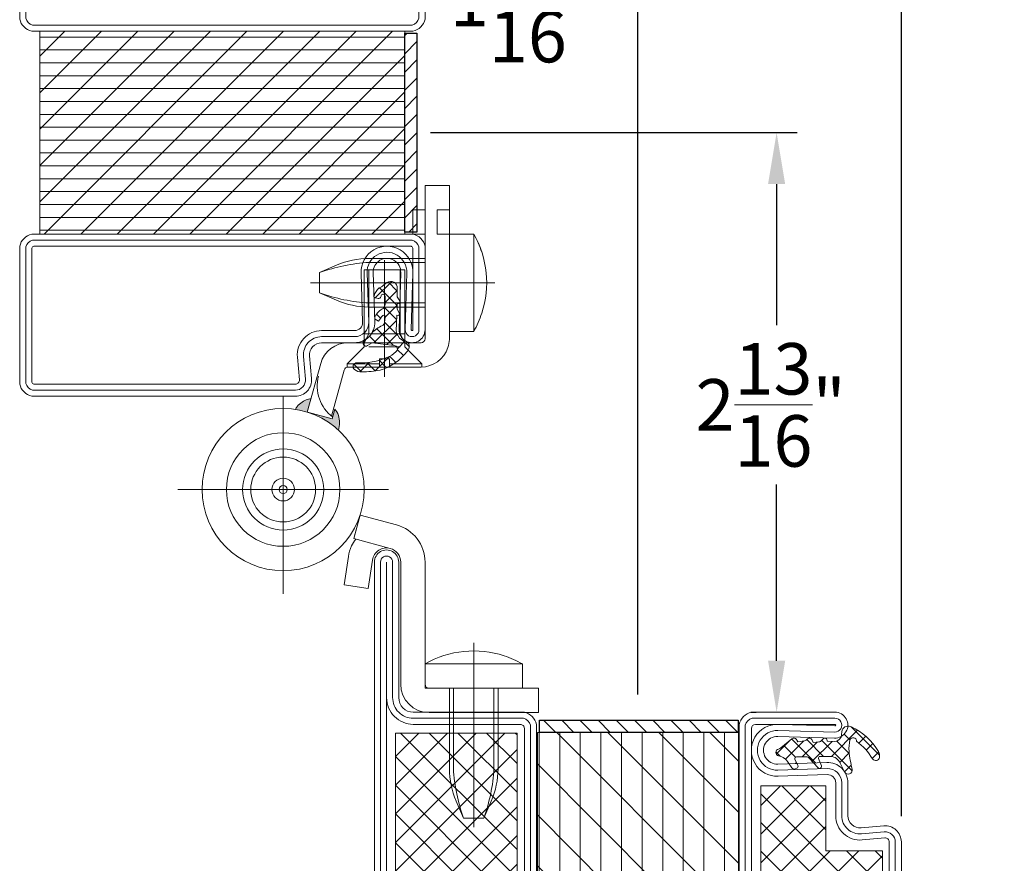
# Model space of a CAD drawing. Units: inches. Extents: x -106 to 12609, y -2000 to 2000.
# Drawn here: x 4371 to 4376, y 659 to 663 of the extents above; entities that cross this region are included whole.
import ezdxf

# ---------------------------------------------------------------- set-up
doc = ezdxf.new("R2010")
doc.units = ezdxf.units.IN
doc.header["$MEASUREMENT"] = 0
doc.header["$PDMODE"] = 35
doc.layers.get('0').update_dxf_attribs({"lineweight": 9})
doc.layers.get('Defpoints').update_dxf_attribs({"lineweight": 0})
doc.layers.add('XREF', color=7, linetype='Continuous')
doc.styles.get("Standard").update_dxf_attribs({"font": 'arial.ttf'})
doc.dimstyles.new('Cross Sections', dxfattribs={"dimtxt": 0.25, "dimasz": 0.25, "dimexe": 0.25, "dimexo": 0.125, "dimgap": 0.09, "dimtad": 0, "dimtih": 1, "dimtoh": 1, "dimdec": 4, "dimdsep": 46, "dimlunit": 5, "dimtxsty": 'Standard', "dimcen": 0.09, "dimazin": 2, "dimtfac": 1, "dimtdec": 4, "dimtofl": 0, "dimtmove": 0, "dimatfit": 3, "dimfxl": 0.25, "dimfrac": 1, "dimtolj": 1, "dimtzin": 0, "dimarcsym": 0})
doc.dimstyles.new('Cross Sections - 2', dxfattribs={"dimtxt": 0.25, "dimasz": 0.25, "dimexe": 0.1, "dimexo": 0.125, "dimgap": 0.09, "dimtad": 0, "dimtih": 1, "dimtoh": 1, "dimdec": 4, "dimdsep": 46, "dimlunit": 5, "dimtxsty": 'Standard', "dimcen": 0.09, "dimazin": 2, "dimtfac": 1, "dimtdec": 4, "dimtofl": 0, "dimtmove": 0, "dimatfit": 3, "dimfxl": 0.25, "dimtolj": 1, "dimtzin": 0, "dimarcsym": 0})

# ---------------------------------------------------------------- blocks, each defined once
blk = doc.blocks.new('VD_ANONYM_2C')
for p, q in [((38.61382071525157, 44.89999999999998), (22.5, 28.78617928474841)), ((32.32764143050317, 44.89999999999998), (22.5, 35.07235856949681)), ((26.04146214575476, 44.89999999999998), (22.5, 41.35853785424521)), ((44.89999999999998, 44.89999999999998), (42.49999999999999, 42.5)), ((51.18617928474839, 44.89999999999998), (44.78617928474871, 38.5000000000003)), ((57.47235856949679, 44.89999999999998), (51.07235856949793, 38.50000000000112)), ((63.7585378542452, 44.89999999999999), (55.90976908418401, 37.05123122993881)), ((42.49999999999999, 42.5), (22.5, 22.5)), ((67.5, 42.35528286100637), (57.9900536471816, 32.84533650818798)), ((42.50000000000001, 36.2138207152516), (26.38617928474842, 20.10000000000002)), ((67.49999999999999, 36.06910357625796), (51.53089642374204, 20.10000000000002)), ((42.5, 29.92764143050319), (32.67235856949682, 20.10000000000002)), ((67.5, 29.78292429150956), (57.81707570849046, 20.10000000000002)), ((45.35853785424554, 26.50000000000034), (42.5, 23.64146214575479)), ((51.64471713899482, 26.5000000000012), (45.24471713899364, 20.10000000000002)), ((42.5, 23.64146214575479), (38.95853785424523, 20.10000000000002)), ((67.5, 23.49674500676115), (64.10325499323886, 20.10000000000002))]:
    blk.add_line(p, q)
blk = doc.blocks.new('VD_ANONYM_41')
for p, q in [((42.50000000000001, 43.17999999999999), (22.5, 43.17999999999999)), ((67.5, 43.17999999999999), (42.50000000000001, 43.17999999999999)), ((42.50000000000001, 40.63999999999999), (22.5, 40.63999999999999)), ((67.5, 40.63999999999999), (42.50000000000001, 40.63999999999999)), ((42.50000000000001, 38.09999999999999), (22.5, 38.09999999999999)), ((67.5, 38.09999999999999), (54.15406592285686, 38.09999999999999)), ((42.50000000000001, 35.56), (22.5, 35.56)), ((67.5, 35.56), (57.16104640552724, 35.56)), ((42.50000000000001, 33.02), (22.5, 33.02)), ((67.5, 33.02), (57.9774241944168, 33.02)), ((42.50000000000001, 30.48), (22.5, 30.48)), ((67.5, 30.48), (57.64974335700239, 30.48)), ((42.50000000000001, 27.94), (22.5, 27.94)), ((67.5, 27.94), (55.89953843422362, 27.94)), ((42.50000000000001, 25.4), (22.5, 25.4)), ((67.5, 25.4), (42.50000000000001, 25.4)), ((42.50000000000001, 22.86), (22.5, 22.86)), ((67.5, 22.86), (42.50000000000001, 22.86)), ((42.50000000000001, 20.32), (22.5, 20.32)), ((67.5, 20.32), (42.50000000000001, 20.32))]:
    blk.add_line(p, q)
blk = doc.blocks.new('735803T')
at = {"lineweight": 9}
h = blk.add_hatch(dxfattribs=at)
h.set_pattern_fill('ANSI37', color=256, scale=0.3937, style=0, pattern_type=2)
h.set_pattern_definition([(45, (-62.44095000000002, -27.18630460525003), (-0.03479849246914297, 0.03479849246914297), []), (135, (-62.44095000000002, -27.18630460525003), (-0.03479849246914297, -0.03479849246914297), [])])
h.paths.add_polyline_path([(-62.69487713087851, -27.3765367725937, -0.07610000000000568), (-62.69058580087851, -27.3209581435937, -0.8356000000000197), (-62.65842051087851, -27.3270211235937, -0.09569999999999922), (-62.58046791087851, -27.4130524475937, 0.6624000000000078), (-62.54720026087851, -27.4056154545937, 0.1868000000000156), (-62.55255458087851, -27.3776115735937, 0.1595000000000165), (-62.68660943087853, -27.25637559559369, 0.1174389299948896), (-62.70095023043091, -27.25375860768575, -0.2527248326313418), (-62.73304723840248, -27.30428063520871, -0.3126313087355394), (-62.76405022087851, -27.3280880505937), (-62.80093991087851, -27.32721403659369), (-62.80145172087851, -27.3217297955937, 0.6346548864316265), (-62.82046743087852, -27.3152691785937), (-62.82873513087851, -27.3240919955937, -0.1780002507444149), (-62.84086109087851, -27.3301864715937), (-62.86964056087852, -27.33351717359369), (-62.87530984087851, -27.3194542095937, 0.4651583048725269), (-62.89604256571047, -27.31588228062459), (-62.9030994264668, -27.32183696158237, -0.1610888309589527), (-62.91082158087851, -27.3251982925937), (-62.94440419087852, -27.3301274165937), (-62.94838056087851, -27.3215250715937, 0.4826091631239947), (-62.97259311087851, -27.31591878359369), (-63.02597883087851, -27.3594068855937, -0.1334379264133684), (-63.03848186674711, -27.36577811515997, 0.8036853196455191), (-63.03688432087851, -27.3976587775937), (-63.03365598087851, -27.3985682245937, -0.2049000000000011), (-62.99082142087851, -27.4308161915937), (-62.98682190207019, -27.43646561988882), (-62.94779362262026, -27.43519258216256), (-62.95740304662113, -27.41452034205431, -0.5567423926960318), (-62.95016591843514, -27.40308607955684), (-62.90286884087851, -27.4027571925937, -0.2122838023824225), (-62.88826257087851, -27.4090957625937), (-62.86663435537206, -27.43254530151122), (-62.83495563948627, -27.43151199435521), (-62.84287345099835, -27.41198361049979, -0.5376864193137793), (-62.83551349786843, -27.40096845451962), (-62.79101867087851, -27.4006548345937, -0.2858000000000017), (-62.74133373087852, -27.4274461195937), (-62.71758416071463, -27.47383669612425, -0.01859041873720645), (-62.71372502399166, -27.48005268498818, 0.7802422587585951), (-62.68017575543137, -27.46271575512764, -0.03212602998635376)])
h = blk.add_hatch(dxfattribs=at)
h.set_pattern_fill('ANSI37', color=0, scale=0.7874000000000001, angle=-90.00000000000001, style=0, pattern_type=2)
h.set_pattern_definition([(315, (-64.9568655265146, -26.40221270105897), (0.06959698493828595, 0.06959698493828594), []), (44.99999999999999, (-64.9568655265146, -26.40221270105897), (-0.06959698493828594, 0.06959698493828595), [])])
h.paths.add_polyline_path([(-64.8978105265146, -29.05968770105897), (-64.3072605265146, -29.05968770105897), (-64.3072605265146, -27.28803770105897), (-64.8978105265146, -27.28803770105897)])
h = blk.add_hatch(dxfattribs=at)
h.set_pattern_fill('ANSI37', color=0, scale=0.7874000000000001, angle=-90.00000000000001, style=0, pattern_type=2)
h.set_pattern_definition([(315, (-65.03238276484427, -26.40221270105897), (0.06959698493828595, 0.06959698493828594), []), (44.99999999999999, (-65.03238276484427, -26.40221270105897), (-0.06959698493828594, 0.06959698493828595), [])])
h.paths.add_polyline_path([(-62.53238776484427, -29.04000270105897), (-62.53238776484427, -27.85890270105897), (-62.80797776484427, -27.85890270105897), (-62.80797776484427, -27.54394270105897), (-63.12293776484427, -27.54394270105897), (-63.12293776484427, -29.04000270105897)])
for points in [[(-64.88189000000001, -26.45795960525003, 1.000000000000004), (-65.00000000000001, -26.45795960525003), (-65.00000000000001, -29.88314960525003, 1), (-64.88189000000001, -29.88314960525003), (-64.88189000000001, -29.22567060525003, -0.4142135623730945), (-64.81102400000002, -29.15480460525003), (-64.27165500000004, -29.15480460525003, 0.2870075753932714), (-64.21260000000001, -29.09574960525003), (-64.21260000000001, -27.24535960525003, 0.2870075753932722), (-64.27165500000004, -27.18630460525003), (-64.81102400000002, -27.18630460525003, -0.414213562373095), (-64.88189000000001, -27.11543860525003)], [(-64.91141750000001, -26.45795960525003, 1.000000194667974), (-64.97047250000001, -26.45795960525003), (-64.97047250000001, -29.88314960525003, 1), (-64.91141750000001, -29.88314960525003), (-64.91141750000001, -29.22567060525003, -0.4142135623730943), (-64.81102400000002, -29.12527710525003), (-64.27541107478056, -29.12527710525003, 0.2546185690179079), (-64.24212750000001, -29.09199353046949), (-64.24212750000001, -27.24911568003058, 0.2546185690179209), (-64.27541107478056, -27.21583210525003), (-64.81102400000002, -27.21583210525003, -0.4142135623730999), (-64.91141750000001, -27.11543860525003)], [(-64.94094500000001, -27.11543860525003), (-64.94094500000001, -26.45795960525003), (-64.94094500000001, -29.88314960525003), (-64.94094500000001, -29.22567060525003, -0.4142135623730941), (-64.81102400000002, -29.09574960525003), (-64.29134000000002, -29.09574960525003, 0.414213562373095), (-64.27165500000001, -29.07606460525003), (-64.27165500000001, -27.26504460525003, 0.414213562373095), (-64.29134000000002, -27.24535960525003), (-64.81102400000002, -27.24535960525003, -0.4142135623730938)], [(-62.76378400000002, -27.18630460525003, -1.01427552942824), (-62.76556947303187, -27.31226329604804), (-63.04141393490369, -27.30444149627715, 1.030951568229235), (-63.04112904750008, -27.43823702887514), (-62.80242575367638, -27.4304509234484, -0.4237964364199645), (-62.70079200000001, -27.52882360525004), (-62.70079200000001, -27.6885809796531, 0.4400105308918323), (-62.63659001761205, -27.7474112575489), (-62.52655264318399, -27.73778423472229, -0.4400105308918345), (-62.44095000000002, -27.81622460525004), (-62.44095000000002, -29.07606460525003, -0.414213562373095), (-62.51969000000002, -29.15480460525004), (-63.169295, -29.15480460525004, -0.2870075753932717), (-63.22835000000001, -29.09574960525003), (-63.22835000000001, -27.24535960525003, -0.2870075753932175), (-63.16929500000001, -27.18630460525003)], [(-62.76378400000002, -27.21583210525003, -1.014275529428639), (-62.76473253254819, -27.28274765973648), (-63.04057699442001, -27.27492585996558, 1.030951568229242), (-63.04016642139717, -27.46774883341563), (-62.80146312757347, -27.45996272798889, -0.4237964364199584), (-62.73031950000001, -27.52882360525004), (-62.73031950000001, -27.6885809796531, 0.4400105308918316), (-62.63401652641807, -27.77682639649681), (-62.52397915199001, -27.7671993736702, -0.4400105308918826), (-62.47047750000002, -27.81622460525005), (-62.47047750000002, -29.07606460525003, -0.4142135623730951), (-62.51969000000002, -29.12527710525003), (-63.16553892521946, -29.12527710525003, -0.254618569017903), (-63.19882250000001, -29.09199353046949), (-63.19882250000001, -27.24911568003059, -0.2546185690179364), (-63.16553892521947, -27.21583210525003)], [(-63.16929500000001, -29.07606460525003), (-63.16929500000001, -27.26504460525003, -0.414213562373095), (-63.14961000000001, -27.24535960525003), (-62.76378400000002, -27.24535960525003, -1.014275529428229), (-62.7638955920645, -27.25323202342491), (-63.03974005393636, -27.24541022365401, 1.030951568229241), (-63.03920379529426, -27.49726063795612), (-62.80050050147056, -27.48947453252938, -0.4237964364199645), (-62.75984700000001, -27.52882360525004), (-62.75984700000001, -27.6885809796531, 0.4400105308918342), (-62.63144303522407, -27.80624153544471), (-62.52140566079601, -27.7966145126181, -0.4400105308918416), (-62.50000500000002, -27.81622460525004), (-62.50000500000002, -29.07606460525003, -0.414213562373095), (-62.51969000000002, -29.09574960525003), (-63.14961000000002, -29.09574960525003, -0.414213562373095)], [(-62.95042780087851, -27.4030879005937, 0.5352936294172431), (-62.95751440087852, -27.4142807915937), (-62.94330183087852, -27.4448555335937, -0.4259573938662095), (-62.94838056087851, -27.4580602315937), (-62.95597897087851, -27.4612925085937, -0.3499258419962406), (-62.97259311087851, -27.4565641715937), (-62.99082142087851, -27.4308161915937, 0.2049000000000011), (-63.03365598087851, -27.3985682245937), (-63.03688432087851, -27.3976587775937, -0.8353000000000346), (-63.03727802087851, -27.3654974245937, 0.1216999999999929), (-63.02597883087851, -27.3594068855937), (-62.97259311087851, -27.31591878359369, -0.4826091631239946), (-62.94838056087851, -27.3215250715937), (-62.94440419087852, -27.3301274165937), (-62.91082158087851, -27.3251982925937, 0.1462000000000022), (-62.90369561087851, -27.3223400305937), (-62.89605783087851, -27.3158951615937, -0.4656000000000263), (-62.87530984087851, -27.3194542095937), (-62.86964056087852, -27.33351717359369), (-62.84086109087851, -27.3301864715937, 0.178000250744415), (-62.82873513087851, -27.3240919955937), (-62.82046743087852, -27.3152691785937, -0.6346548864316266), (-62.80145172087851, -27.3217297955937), (-62.80093991087851, -27.32721403659369), (-62.76405022087851, -27.3280880505937, 0.400499999999989), (-62.73141249087851, -27.2937534735937), (-62.73050698087851, -27.2813991675937, -0.5032000000000076), (-62.68660943087851, -27.2563755955937, -0.159499999999999), (-62.55255458087851, -27.3776115735937, -0.1868000000000004), (-62.54720026087851, -27.4056154545937, -0.6623999999999828), (-62.58046791087851, -27.4130524475937, 0.09569999999999977), (-62.65842051087851, -27.3270211235937, 0.8356000000000219), (-62.69058580087851, -27.3209581435937, 0.07610000000000017), (-62.69487713087851, -27.3765367725937, 0.03210000000000003), (-62.68019212087851, -27.4626468365937, -0.8874999999999713), (-62.71645189087851, -27.4760483845937), (-62.74133373087852, -27.4274461195937, 0.2858000000000017), (-62.79101867087851, -27.4006548345937), (-62.83570362087851, -27.4009697945937, 0.522050808365171), (-62.84294770087851, -27.4118004815937), (-62.82889261087851, -27.4464657665937, -0.3150091030815848), (-62.83078237087851, -27.4544696875937), (-62.83424693087851, -27.4574814925937, -0.4054681197018374), (-62.84412880087852, -27.4569460605937), (-62.88826257087851, -27.4090957625937, 0.2122838023824226), (-62.90286884087851, -27.4027571925937)], [(-63.95669500000002, -28.07212960525003), (-64.20866300000002, -28.07212960525003), (-64.20866300000002, -29.05637960525003), (-63.23228700000001, -29.05637960525003), (-63.23228700000001, -28.07212960525003), (-63.48425500000002, -28.07212960525003), (-63.48425499999997, -28.44614460525003, -0.9999999999999999), (-63.95669499999997, -28.44614460525003)]]:
    blk.add_lwpolyline(points, format="xyb", close=True, dxfattribs=at)
at = {"color": 0, "lineweight": 9}
for points in [[(-64.8978105265146, -29.05968770105897), (-64.8978105265146, -27.28803770105897), (-64.3072605265146, -27.28803770105897), (-64.3072605265146, -29.05968770105897)], [(-62.80797776484427, -27.85890270105897), (-62.80797776484427, -27.54394270105897), (-63.12293776484427, -27.54394270105897), (-63.12293776484427, -29.04000270105897), (-62.53238776484427, -29.04000270105897), (-62.53238776484427, -27.85890270105897)]]:
    blk.add_lwpolyline(points, close=True, dxfattribs=at)
at = {"lineweight": 9}
blk.add_lwpolyline([(-64.20866300000002, -27.28472960525003), (-64.20866300000002, -28.07212960525003), (-63.23228700000001, -28.07212960525003), (-63.23228700000001, -27.28472960525003)], close=True, dxfattribs=at)
at = {"color": 7, "linetype": 'Continuous', "lineweight": 9, "xscale": 0.03937, "yscale": 0.03937, "zscale": 0.03937, "rotation": 270}
for name in ['VD_ANONYM_2C', 'VD_ANONYM_41']:
    blk.add_blockref(name, (-65.00000000000001, -26.39890460525003), dxfattribs=at)
blk = doc.blocks.new('*D394')
at = {"color": 0, "linetype": 'Continuous', "lineweight": -2, "transparency": 16777216}
for p, q in [((4372.996159323139, 662.4354691330245), (4374.776914917104, 662.4354691330245)), ((4374.676914917104, 662.1854691330245), (4374.676914917104, 661.5011771535585)), ((4374.676914917104, 659.8724807524496), (4374.676914917104, 660.7271003004435)), ((4374.551914917104, 659.6224807524496), (4374.576914917104, 659.6224807524496))]:
    blk.add_line(p, q, dxfattribs=at)
at = {"color": 0, "linetype": 'Continuous', "lineweight": 9, "transparency": 16777216}
for points in [[(4374.635248250437, 662.1854691330245), (4374.718581583771, 662.1854691330245), (4374.676914917104, 662.4354691330245)], [(4374.635248250437, 659.8724807524496), (4374.718581583771, 659.8724807524496), (4374.676914917104, 659.6224807524496)]]:
    blk.add_solid(points, dxfattribs=at)
at = {"layer": 'Defpoints', "color": 0, "linetype": 'Continuous', "lineweight": 9, "transparency": 16777216}
for p in [(4372.871159323139, 662.4354691330245), (4374.676914917104, 659.6224807524496), (4374.676914917104, 659.6224807524496)]:
    blk.add_point(p, dxfattribs=at)
at = {"color": 0, "linetype": 'Continuous', "lineweight": 9, "transparency": 16777216, "insert": (4374.647809080119, 661.1141387270018), "char_height": 0.25, "attachment_point": 5}
blk.add_mtext('\\A1;2{\\H1.000000x;\\S13/16;}"', dxfattribs=at)
blk = doc.blocks.new('*D395')
at = {"color": 0, "linetype": 'Continuous', "lineweight": -2, "transparency": 16777216}
for p, q in [((4372.969584519989, 663.1116502353867), (4372.969584519989, 663.1767091549981)), ((4374.00304753011, 659.7081106476833), (4374.00304753011, 663.1767091549981)), ((4372.719584519989, 663.0767091549981), (4372.469584519989, 663.0767091549981)), ((4374.25304753011, 663.0767091549981), (4374.50304753011, 663.0767091549981))]:
    blk.add_line(p, q, dxfattribs=at)
at = {"color": 0, "linetype": 'Continuous', "lineweight": 9, "transparency": 16777216}
for points in [[(4372.719584519989, 663.1183758216647), (4372.719584519989, 663.0350424883314), (4372.969584519989, 663.0767091549981)], [(4374.25304753011, 663.1183758216647), (4374.25304753011, 663.0350424883314), (4374.00304753011, 663.0767091549981)]]:
    blk.add_solid(points, dxfattribs=at)
at = {"layer": 'Defpoints', "color": 0, "linetype": 'Continuous', "lineweight": 9, "transparency": 16777216}
for p in [(4372.969584519989, 663.0767091549981), (4372.969584519989, 662.9866502353867), (4374.00304753011, 659.5831106476833)]:
    blk.add_point(p, dxfattribs=at)
at = {"color": 0, "linetype": 'Continuous', "lineweight": 9, "transparency": 16777216, "insert": (4373.45506602505, 663.0767091549981), "char_height": 0.25, "attachment_point": 5}
blk.add_mtext('\\A1;1{\\H1.000000x;\\S1/16;}"', dxfattribs=at)
blk = doc.blocks.new('948000')
h = blk.add_hatch()
h.set_pattern_fill('ANSI31', color=256, scale=0.5, style=0)
h.set_pattern_definition([(45, (-12.25, 0), (-1.122532015133644, 1.122532015133644), [])])
h.paths.add_polyline_path([(-12.25, 0), (12.25, 0), (12.25, 1.5), (-12.25, 1.5)])
blk.add_lwpolyline([(-12.25, 0), (12.25, 0), (12.25, 1.5), (-12.25, 1.5)], close=True)
blk = doc.blocks.new('*D393')
at = {"color": 0, "lineweight": -2, "transparency": 16777216}
for p, q in [((4373.725736094792, 663.7809415739694), (4373.725736094792, 664.6130600451156)), ((4375.282572612741, 659.1175608466112), (4375.282572612741, 664.6130600451156)), ((4373.475736094792, 664.3630600451156), (4373.225736094792, 664.3630600451156)), ((4375.532572612741, 664.3630600451156), (4375.782572612741, 664.3630600451156))]:
    blk.add_line(p, q, dxfattribs=at)
at = {"color": 0, "lineweight": 9, "transparency": 16777216}
for points in [[(4373.475736094792, 664.4047267117822), (4373.475736094792, 664.321393378449), (4373.725736094792, 664.3630600451156)], [(4375.532572612741, 664.4047267117822), (4375.532572612741, 664.321393378449), (4375.282572612741, 664.3630600451156)]]:
    blk.add_solid(points, dxfattribs=at)
at = {"layer": 'Defpoints', "color": 0, "lineweight": 9, "transparency": 16777216}
for p in [(4375.282572612741, 664.3630600451156), (4373.725736094792, 663.6559415739694), (4375.282572612741, 658.9925608466112)]:
    blk.add_point(p, dxfattribs=at)
at = {"color": 0, "lineweight": 9, "transparency": 16777216, "insert": (4374.525054975113, 664.3630600451156), "char_height": 0.25, "attachment_point": 5}
blk.add_mtext('\\A1;1{\\H1.000000x;\\S9#16;}"', dxfattribs=at)
blk = doc.blocks.new('A$C7B073CD8')
h = blk.add_hatch(color=256)
edge = h.paths.add_edge_path()
edge.add_spline(control_points=[(0.6466708383700279, 1.927524048396663), (0.6455952959249771, 1.927637330858147), (0.6279156018858885, 1.926889238960825), (0.6026624188671121, 1.911837229614889), (0.5820868766163585, 1.895321261929325), (0.5741341343386921, 1.881152325533549), (0.571895153580499, 1.876438727257892)], knot_values=[0.1290415570506638, 0.1290415570506638, 0.1290415570506638, 0.1290415570506638, 0.7509206492549069, 1.465632428265761, 2.317399344923206, 2.714642392783964, 2.714642392783964, 2.714642392783964, 2.714642392783964], degree=3, periodic=0)
edge.add_arc((0.5118155244413174, 1.487349883724733), 0.3937, 72.69493212103657, 81.22222084560929, ccw=False)
edge.add_line((0.6289252597598534, 1.863228853465898), (0.6466708383704827, 1.927524048396435))
h = blk.add_hatch(color=256)
edge = h.paths.add_edge_path()
edge.add_spline(control_points=[(0.6466708383700279, 1.927524048396663), (0.6455952959249771, 1.927637330858147), (0.6279156018858885, 1.926889238960825), (0.6026624188671121, 1.911837229614889), (0.5820868766163585, 1.895321261929325), (0.5741341343386921, 1.881152325533549), (0.571895153580499, 1.876438727257892)], knot_values=[0.1290415570506638, 0.1290415570506638, 0.1290415570506638, 0.1290415570506638, 0.7509206492549069, 1.465632428265761, 2.317399344923206, 2.714642392783964, 2.714642392783964, 2.714642392783964, 2.714642392783964], degree=3, periodic=0)
edge.add_arc((0.5118155244413174, 1.487349883724733), 0.3937, 72.69493212103657, 81.22222084560929, ccw=False)
edge.add_line((0.6289252597598534, 1.863228853465898), (0.6466708383704827, 1.927524048396435))
h = blk.add_hatch(color=256)
edge = h.paths.add_edge_path()
edge.add_spline(control_points=[(0.7855860731242501, 1.819625718926773), (0.7849126344963224, 1.829000813805237), (0.7803484769756324, 1.850764895735665), (0.7699071008755709, 1.870005953034365), (0.762849963183271, 1.878013291200887)], knot_values=[0.1919595889541104, 0.1919595889541104, 0.1919595889541104, 0.1919595889541104, 0.9049946510154674, 1.855944590546633, 1.855944590546633, 1.855944590546633, 1.855944590546633], degree=3, periodic=0)
edge.add_line((0.762849963183271, 1.878013291200887), (0.7524407828864241, 1.839361328862651))
edge.add_arc((0.8641769464002209, 1.98931743850676), 0.1870075000000069, 233.3092550663692, 245.1492999722602)
edge = h.paths.add_edge_path()
edge.add_spline(control_points=[(0.780305412771213, 1.775295833278619), (0.7833675505421525, 1.787231806712498), (0.7862725338136443, 1.802019566994318), (0.7857761291552379, 1.816979904964001), (0.7855860731242501, 1.819625718926773)], knot_values=[1.855944590546633, 1.855944590546633, 1.855944590546633, 1.855944590546633, 2.790867363579476, 2.992098193495773, 2.992098193495773, 2.992098193495773, 2.992098193495773], degree=3, periodic=0)
edge.add_arc((0.8641769464002209, 1.98931743850676), 0.1870075000000069, 233.30925506636942, 245.1492999722605, ccw=False)
edge.add_line((0.7524407828864241, 1.839361328862537), (0.7499889287000769, 1.830256963967031))
edge.add_line((0.7499889287000769, 1.830256963967031), (0.635942186997454, 1.860970361807517))
edge.add_arc((0.5118155244413174, 1.487349883724733), 0.3937, 47.00256014839073, 71.62213994922013, ccw=False)
h = blk.add_hatch(color=256)
edge = h.paths.add_edge_path()
edge.add_spline(control_points=[(0.7855860731242501, 1.819625718926773), (0.7849126344963224, 1.829000813805237), (0.7803484769756324, 1.850764895735665), (0.7699071008755709, 1.870005953034365), (0.762849963183271, 1.878013291200887)], knot_values=[0.1919595889541104, 0.1919595889541104, 0.1919595889541104, 0.1919595889541104, 0.9049946510154674, 1.855944590546633, 1.855944590546633, 1.855944590546633, 1.855944590546633], degree=3, periodic=0)
edge.add_line((0.762849963183271, 1.878013291200887), (0.7524407828864241, 1.839361328862651))
edge.add_arc((0.8641769464002209, 1.98931743850676), 0.1870075000000069, 233.3092550663692, 245.1492999722602)
edge = h.paths.add_edge_path()
edge.add_spline(control_points=[(0.780305412771213, 1.775295833278619), (0.7833675505421525, 1.787231806712498), (0.7862725338136443, 1.802019566994318), (0.7857761291552379, 1.816979904964001), (0.7855860731242501, 1.819625718926773)], knot_values=[1.855944590546633, 1.855944590546633, 1.855944590546633, 1.855944590546633, 2.790867363579476, 2.992098193495773, 2.992098193495773, 2.992098193495773, 2.992098193495773], degree=3, periodic=0)
edge.add_arc((0.8641769464002209, 1.98931743850676), 0.1870075000000069, 233.30925506636942, 245.1492999722605, ccw=False)
edge.add_line((0.7524407828864241, 1.839361328862537), (0.7499889287000769, 1.830256963967031))
edge.add_line((0.7499889287000769, 1.830256963967031), (0.635942186997454, 1.860970361807517))
edge.add_arc((0.5118155244413174, 1.487349883724733), 0.3937, 47.00256014839073, 71.62213994922013, ccw=False)
for p, q in [((1.436952699448091, 2.727505027555843), (1.437010331634156, 2.255064954115054)), ((1.437010349996854, 2.373174954114941), (1.437010331634156, 2.255064954115054)), ((1.200790802473519, 0.6408653577570363), (1.673230875914308, 0.6409229899431016)), ((1.555120875914421, 0.6409230083057996), (1.673230875914308, 0.6409229899431016))]:
    blk.add_line(p, q)
at = {"ltscale": 0.2}
for p, q in [((1.200790349996862, 2.609394990839704), (0.9288139083814713, 2.609394948555632)), ((1.200790349996862, 2.609394990839781), (0.9288139083814713, 2.609394948555632)), ((0.7710115385593781, 2.576386066772898), (0.6889803607082285, 2.540497411268802)), ((0.7710115385593781, 2.576386066772898), (0.6889803607082285, 2.540497411268802)), ((0.6889803760104769, 2.442072411268668), (0.6889803607082285, 2.540497411268802)), ((0.6889803760104769, 2.442072411268668), (0.6889803607082285, 2.540497411268802)), ((0.9055153585654807, 2.554276943735772), (1.102365358565748, 2.554276974340041)), ((0.9055153585654807, 2.554276943735772), (1.102365358565748, 2.554276974340041)), ((0.9055154069205855, 2.243253944933372), (0.9055153585654807, 2.554276943735772)), ((0.9055154069205855, 2.243253944933372), (0.9055153585654807, 2.554276943735772)), ((0.927779141920837, 2.243253948394795), (0.9277790935657322, 2.554276947468225)), ((0.927779141920837, 2.243253948394795), (0.9277790935657322, 2.554276947468225)), ((1.080101623565952, 2.554276971149761), (1.080101671920602, 2.243253972076332)), ((1.080101623565952, 2.554276971149761), (1.080101671920602, 2.243253972076332)), ((1.102365358565748, 2.554276974340041), (1.102365406920853, 2.243253975537641)), ((1.102365358565748, 2.554276974340041), (1.102365406920853, 2.243253975537641)), ((0.7710115650206717, 2.406183781270897), (0.6889803760104769, 2.442072411268668)), ((0.7710115650206717, 2.406183781270897), (0.6889803760104769, 2.442072411268668)), ((0.9055154069205855, 2.243253944933372), (1.102365406920853, 2.243253975537641)), ((0.9055154069205855, 2.243253944933372), (1.102365406920853, 2.243253975537641)), ((0.9055154130142, 2.19957279580251), (0.927779141920837, 2.243253948394795)), ((0.9055154130142, 2.19957279580251), (0.927779141920837, 2.243253948394795)), ((0.9055154157081233, 2.18026194493325), (0.9055154069205855, 2.243253944933372)), ((0.9055154157081233, 2.18026194493325), (0.9055154069205855, 2.243253944933372)), ((1.080101671920602, 2.243253972076332), (1.102365414409178, 2.199572826406779)), ((1.080101671920602, 2.243253972076332), (1.102365414409178, 2.199572826406779)), ((1.102365406920853, 2.243253975537641), (1.102365417720193, 2.180261975537519)), ((1.102365406920853, 2.243253975537641), (1.102365417720193, 2.180261975537519)), ((0.8228384295675824, 2.097584932079599), (0.9055154157081233, 2.18026194493325)), ((0.8228384295675824, 2.097584932079599), (0.9055154157081233, 2.18026194493325)), ((0.92777915070792, 2.180261948394673), (1.080101682720397, 2.18026197207621)), ((0.92777915070792, 2.180261948394673), (1.080101682720397, 2.18026197207621)), ((1.102365417720193, 2.180261975537519), (1.185042429567602, 2.097584988391532)), ((1.102365417720193, 2.180261975537519), (1.185042429567602, 2.097584988391532)), ((0.9803184258953479, 2.121206956563242), (0.9803184320162472, 2.081836956563279)), ((1.027562425895212, 2.121206963908207), (0.9803184258953479, 2.121206956563242)), ((0.9803184258953479, 2.121206956563242), (0.9803184320162472, 2.081836956563279)), ((1.027562425895212, 2.121206963908207), (0.9803184258953479, 2.121206956563242)), ((1.027562432016111, 2.081836963908245), (1.027562425895212, 2.121206963908207)), ((1.027562432016111, 2.081836963908245), (1.027562425895212, 2.121206963908207)), ((0.8228384295675824, 2.097584932079599), (0.9803184295678875, 2.097584956563082)), ((0.8228384295675824, 2.097584932079599), (0.9803184295678875, 2.097584956563082)), ((0.8228384320159421, 2.081836932079796), (0.8228384295675824, 2.097584932079599)), ((0.8228384320159421, 2.081836932079796), (0.8228384295675824, 2.097584932079599)), ((1.185042429567602, 2.097584988391532), (1.027562429567752, 2.097584963908048)), ((1.185042429567602, 2.097584988391532), (1.027562429567752, 2.097584963908048)), ((1.185042429567602, 2.097584988391532), (1.185042432015962, 2.081836988391728)), ((1.185042429567602, 2.097584988391532), (1.185042432015962, 2.081836988391728)), ((0.5118154537080954, 1.94231455311558), (0.5118156030512182, 0.9817224983086135)), ((0.5118154537080954, 1.94231455311558), (0.5118156030512182, 0.9817224983086135)), ((5.524462267203489e-06, 1.487345751859039), (1.023625524423096, 1.487353686007737)), ((5.524462267203489e-06, 1.487345751859039), (1.023625524423096, 1.487353686007737)), ((1.318900820833703, 0.5227707991871099), (1.31890088147373, 0.1327265666904173)), ((1.318900820833593, 0.5227707991871099), (1.31890088147373, 0.1327265666904173)), ((1.555120857556176, 0.4046748811362022), (1.318900857555946, 0.4046748444108061)), ((1.555120857556176, 0.4046748811362022), (1.318900857555946, 0.4046748444108061)), ((1.351909763256464, -0.02507580313167568), (1.38779841876056, -0.1071069809828252)), ((1.351909763256464, -0.02507580313167568), (1.38779841876056, -0.1071069809828252)), ((1.522112048758465, -0.02507577667038208), (1.486223418760694, -0.1071069656805769)), ((1.522112048758465, -0.02507577667038208), (1.486223418760694, -0.1071069656805769)), ((1.486223418760694, -0.1071069656805769), (1.38779841876056, -0.1071069809828252)), ((1.486223418760694, -0.1071069656805769), (1.38779841876056, -0.1071069809828252))]:
    blk.add_line(p, q, dxfattribs=at)
at = {"lineweight": 9}
for p, q in [((0.9288139114418283, 2.58970994855566), (1.200790353057299, 2.589709990839985)), ((0.92881394204648, 2.392859948555755), (1.200790383661676, 2.39285999084008)), ((0.9288139451063868, 2.373174948555487), (1.200790386722113, 2.373174990839812)), ((1.338585881473702, 0.1327265697507746), (1.338585820832949, 0.5227731431177617)), ((1.535435881473607, 0.1327266003554258), (1.535435820829215, 0.5227965824242787)), ((1.555120881473875, 0.1327266034153328), (1.555120820829119, 0.5227989263549305))]:
    blk.add_line(p, q, dxfattribs=at)
at = {"ltscale": 0.1}
for p, q in [((1.003940439145481, 2.034592960235386), (1.003940353592498, 2.601520960235575)), ((1.003940439145481, 2.034592960235386), (1.003940353592498, 2.601520960235575)), ((1.539898251838622, 2.491285043561106), (0.6451474848795442, 2.491284904454005)), ((1.539898251838622, 2.491285043561106), (0.6451474848795442, 2.491284904454005)), ((1.437010786468256, 0.743810910147568), (1.437010925575357, -0.1509398568115096)), ((1.437010786468256, 0.743810910147568), (1.437010925575357, -0.1509398568115096))]:
    blk.add_line(p, q, dxfattribs=at)
for points in [[(0.762849963183271, 1.878013291200887), (0.7499889287000769, 1.830256963967031), (0.6360222821263051, 1.861267775611964), (0.6289252597598534, 1.863228853465898), (0.6939468255782231, 2.09881284544133, -0.3373651032752912), (0.8267754136536496, 2.199946932691773), (1.181105413653768, 2.199946987779526, 0.414213562373095), (1.200790410593527, 2.21963199083973), (1.200790294908984, 2.963724990839864), (1.318900294908872, 2.963725009202449), (1.318900331634268, 2.727505009202218)], [(0.762849963183271, 1.878013291200887), (0.7499889287000769, 1.830256963967031), (0.6360222821263051, 1.861267775611964), (0.6289252597598534, 1.863228853465898), (0.6939468255782231, 2.09881284544133, -0.3373651032752912), (0.8267754136536496, 2.199946932691773), (1.181105413653768, 2.199946987779526, 0.414213562373095), (1.200790410593527, 2.21963199083973), (1.200790294908984, 2.963724990839864), (1.318900294908872, 2.963725009202449), (1.318900258184103, 2.255064972477649)], [(1.318844156865453, 2.21569500919361), (1.318844156865453, 2.21569500919361, -0.07291099592244103), (1.311918129919377, 2.176325008116805)], [(1.318844156865453, 2.21569500919361), (1.318844156865453, 2.21569500919361, -0.07291099592244103), (1.311918129919377, 2.176325008116805)], [(0.8857335811194389, 1.363142961247945), (0.8854361673152198, 1.363223056377251), (0.8547227694748472, 1.249176314674173), (1.03169939275449, 1.201515562967529, -0.3391015944911207), (1.082680744014397, 1.134988307685603), (1.082680836133022, 0.5424698076855066, 0.414213562373095), (1.220475857556266, 0.4046748291085578), (1.751970857555989, 0.4046749117402442), (1.751970839193291, 0.522784911740132), (1.220475839193568, 0.5227848291084456, -0.414213562373095), (1.20079083613291, 0.5424698260477498), (1.20079081362428, 0.6872471134548732), (1.200790744014284, 1.134988326047846, 0.3391015944911364), (1.062412790595317, 1.315562304670607), (0.8854361673152198, 1.363223056377251), (0.8566373844896589, 1.256285772417073)], [(0.8857335811194389, 1.363142961247945), (0.8854361673152198, 1.363223056377251), (0.8547227694748472, 1.249176314674173), (1.03169939275449, 1.201515562967529, -0.3391015944911207), (1.082680744014397, 1.134988307685603), (1.082680836133022, 0.5424698076855066, 0.414213562373095), (1.220475857556266, 0.4046748291085578), (1.751970857555989, 0.4046749117402442), (1.751970839193291, 0.522784911740132), (1.220475839193568, 0.5227848291084456, -0.414213562373095), (1.20079083613291, 0.5424698260477498), (1.20079081362428, 0.6872471134548732), (1.200790744014284, 1.134988326047846, 0.3391015944911364), (1.062412790595317, 1.315562304670607), (0.8854361673152198, 1.363223056377251), (0.8566373844896589, 1.256285772417073)], [(1.03169939275449, 1.201515562967529, 0.4486565862389684), (0.9456279588371217, 1.145074059646163), (0.9252007639070143, 1.007035783202014), (0.8083631321746907, 1.024325662068009), (0.8287903271052528, 1.162363938511703, -0.071825799469456), (0.8440915244345888, 1.21357917025, -0.05170795207212269), (0.86382713437024, 1.246724460487826)], [(1.03169939275449, 1.201515562967529, 0.4486565862389684), (0.9456279588371217, 1.145074059646163), (0.9252007639070143, 1.007035783202014), (0.8083631321746907, 1.024325662068009), (0.8287903271052528, 1.162363938511703, -0.071825799469456), (0.8440915244345888, 1.21357917025, -0.05170795207212269), (0.86382713437024, 1.246724460487826)]]:
    blk.add_lwpolyline(points, format="xyb")
blk.add_lwpolyline([(1.20079033163438, 2.727504990839634), (1.141735331634209, 2.727504981658399), (1.141735313271511, 2.845614981658741), (1.200790313271682, 2.845614990839977)])
blk.add_lwpolyline([(1.20079033163438, 2.727504990839634), (1.141735331634209, 2.727504981658399), (1.141735313271511, 2.845614981658741), (1.200790313271682, 2.845614990839977)])
blk.add_lwpolyline([(1.31890031327157, 2.845615009202561), (1.259845313271398, 2.845615000021326), (1.259845331634097, 2.727505000020983), (1.318900331634268, 2.727505009202218)], dxfattribs=at)
blk.add_lwpolyline([(1.31890031327157, 2.845615009202561), (1.259845313271398, 2.845615000021326), (1.259845331634097, 2.727505000020983), (1.318900331634268, 2.727505009202218)], dxfattribs=at)
at = {"ltscale": 0.2}
for points in [[(1.318900331634268, 2.727505009202218), (1.318900331634268, 2.727505009202218), (1.437010331634156, 2.727505027564803)], [(1.318900331634268, 2.727505009202218), (1.318900331634268, 2.727505009202218), (1.437010331634156, 2.727505027564803)], [(1.318844156865453, 2.21569500919361), (1.318900331634268, 2.255064972477638), (1.437010331634156, 2.255064954115054)], [(1.200790820827143, 0.5228129899432138), (1.200790820827143, 0.5228129899432138), (1.200790802464559, 0.6409229899431016)], [(1.200790820827143, 0.5228129899432138), (1.200790820827143, 0.5228129899432138), (1.200790802464559, 0.6409229899431016)], [(1.200790820835889, 0.5227567356031996), (1.673230857551724, 0.5228129899432138), (1.673230875914308, 0.6409229899431016)]]:
    blk.add_lwpolyline(points, dxfattribs=at)
at = {"ltscale": 0.1}
blk.add_lwpolyline([(1.311918129919377, 2.176325008116805, -0.3233878171735894), (1.181105432016011, 2.081836987779639), (0.8267754320158929, 2.081836932691886, 0.3373651032752717), (0.807799919433819, 2.067389205941708), (0.7462039817096411, 1.844216836652549)], format="xyb", dxfattribs=at)
blk.add_lwpolyline([(1.311918129919377, 2.176325008116805, -0.3233878171735894), (1.181105432016011, 2.081836987779639), (0.8267754320158929, 2.081836932691886, 0.3373651032752717), (0.807799919433819, 2.067389205941708), (0.7462039817096411, 1.844216836652549)], format="xyb", dxfattribs=at)
for radius in [0.3937, 0.3937, 0.27559, 0.27559, 0.19685, 0.19685, 0.15748, 0.15748, 0.05511799999999997, 0.05511799999999997, 0.019685, 0.019685]:
    blk.add_circle((0.5118155244413174, 1.487349883724733), radius)
at = {"ltscale": 0.2}
for centre, radius, start, end in [((1.027807694409148, 2.491284963946327), 0.47244, 18.28992487248477, 30.00000890806657), ((1.02780774517434, 2.491284989893435), 0.4724399430624999, 341.7100764011857, 30.00000926119295), ((0.9778610995144845, 1.741670678246464), 0.8494564324580676, 93.31007050583307, 109.8815756956867), ((0.9778610995144845, 1.741670678246464), 0.8494564324580676, 93.31007050583307, 109.8815756956867), ((0.9288139695895552, 2.215694948555551), 0.3937, 90.00000890777103, 113.6293866385055), ((0.9288139695895552, 2.215694948555551), 0.3937, 90.00000890777103, 113.6293866385055), ((0.9778608664296371, 3.240899234115659), 0.8494564324580748, 250.1184421198557, 266.6899473097279), ((0.9778608664296371, 3.240899234115659), 0.8494564324580748, 250.1184421198557, 266.6899473097279), ((0.9288138838978739, 2.766874948555483), 0.3937, 246.3706311770535, 270.000008907771), ((0.9288138838978739, 2.766874948555483), 0.3937, 246.3706311770535, 270.000008907771), ((1.027807694409148, 2.491285017733529), 0.47244, 329.9999910919334, 341.7100751275152), ((1.027807694409148, 2.491285017733529), 0.47244, 329.9999910919334, 341.7100751275152), ((1.437010840135926, 0.2317204034832862), 0.4724399430624999, 71.71007640118572, 120.0000092611929), ((1.437010812295833, 0.2317203527180941), 0.47244, 59.99999109193342, 71.71007512751524), ((1.437010812295833, 0.2317203527180941), 0.47244, 59.99999109193342, 71.71007512751524), ((1.712600881473811, 0.1327266278985012), 0.3937, 180.000008907771, 203.6293866385055), ((1.712600881473811, 0.1327266278985012), 0.3937, 180.000008907771, 203.6293866385055), ((2.186625151782898, 0.1817737578234305), 0.8494564324580676, 183.310070505833, 199.8815756956867), ((2.186625151782898, 0.1817737578234305), 0.8494564324580676, 183.310070505833, 199.8815756956867), ((0.6873965959137027, 0.1817735247385831), 0.8494564324580748, 340.1184421198557, 356.6899473097279), ((0.6873965959137027, 0.1817735247385831), 0.8494564324580748, 340.1184421198557, 356.6899473097279), ((1.161420881473879, 0.1327265422068199), 0.3937, 336.3706311770535, 8.907771036099455e-06), ((1.161420881473879, 0.1327265422068199), 0.3937, 336.3706311770535, 8.907771036099455e-06)]:
    blk.add_arc(centre, radius, start, end, dxfattribs=at)
at = {"ltscale": 0.1}
blk.add_arc((0.8641769464002209, 1.98931743850676), 0.1870074999999922, 164.9275274882848, 233.3092550664036, dxfattribs=at)
blk.add_arc((0.8641769464002209, 1.98931743850676), 0.1870074999999922, 164.9275274882848, 233.3092550664036, dxfattribs=at)
for points, knots in [([(0.6466708383700279, 1.927524048396663), (0.6455952959249771, 1.927637330858147), (0.6279156018858885, 1.926889238960825), (0.6026624188671121, 1.911837229614889), (0.5820868766163585, 1.895321261929325), (0.5741341343386921, 1.881152325533549), (0.571895153580499, 1.876438727257892)], [0.1290415570506638, 0.1290415570506638, 0.1290415570506638, 0.1290415570506638, 0.7509206492549069, 1.465632428265761, 2.317399344923206, 2.714642392783964, 2.714642392783964, 2.714642392783964, 2.714642392783964]), ([(0.6466708383700279, 1.927524048396663), (0.6455952959249771, 1.927637330858147), (0.6279156018858885, 1.926889238960825), (0.6026624188671121, 1.911837229614889), (0.5820868766163585, 1.895321261929325), (0.5741341343386921, 1.881152325533549), (0.571895153580499, 1.876438727257892)], [0.1290415570506638, 0.1290415570506638, 0.1290415570506638, 0.1290415570506638, 0.7509206492549069, 1.465632428265761, 2.317399344923206, 2.714642392783964, 2.714642392783964, 2.714642392783964, 2.714642392783964]), ([(0.762849963183271, 1.878013291200887), (0.7699071008755709, 1.870005953034365), (0.7816111847373577, 1.848438015430361), (0.788095663117474, 1.811300170905042), (0.7833675505421525, 1.787231806712498), (0.780305412771213, 1.775295833278619)], [0.1919595889541102, 0.1919595889541102, 0.1919595889541102, 0.1919595889541102, 1.142909528485276, 2.05717542046293, 2.992098193495773, 2.992098193495773, 2.992098193495773, 2.992098193495773]), ([(0.762849963183271, 1.878013291200887), (0.7699071008755709, 1.870005953034365), (0.7816111847373577, 1.848438015430361), (0.788095663117474, 1.811300170905042), (0.7833675505421525, 1.787231806712498), (0.780305412771213, 1.775295833278619)], [0.1919595889541102, 0.1919595889541102, 0.1919595889541102, 0.1919595889541102, 1.142909528485276, 2.05717542046293, 2.992098193495773, 2.992098193495773, 2.992098193495773, 2.992098193495773])]:
    blk.add_open_spline(points, degree=3, knots=knots)
blk = doc.blocks.new('905307')
for p, q in [((1.464243802893904, 13.87738847760273), (-0.3145824031886804, 12.09856227152014)), ((0.04873155156371922, 13.49167431672266), (0.9752112214250133, 12.56519464686136)), ((1.459602843846625, 13.87685424865359), (2.485678324376238, 12.85077876812395)), ((3.361010237108687, 13.9781036876037), (2.201836833130827, 12.81893028362581)), ((3.132512170439043, 13.99999614627502), (4.077764043151149, 13.05474427356291)), ((-1.084795957900013, 12.82915060197252), (-0.3413756491007689, 12.08573029317328)), ((-1.281582059346263, 11.13156261536256), (-2.249675515987676, 10.16346915872115)), ((-2.043589992237457, 11.99189341209613), (-1.27705752449647, 11.22536094435512)), ((-2.761460229752828, 10.91371242539763), (-1.910080108232066, 10.06233230387685)), ((0.0155359514894684, 10.63262940198448), (-1.257146281421868, 9.359947169073145)), ((1.6000231627076, 10.42106538898876), (-1.181412398282987, 7.639629827998171)), ((-0.792172946479198, 10.74047636633785), (1.266610358860177, 8.681693060998477)), ((1.280645255692718, 10.46370938837979), (2.154480912101008, 9.589873731971501)), ((2.779140120840225, 10.76126574744615), (2.906189750975457, 10.63421611731091)), ((-1.305735267135759, 9.457987462780558), (0.2874372164974517, 7.864814979147333)), ((-1.18529047358588, 7.541491445016824), (0.3391723367471542, 6.01702863468379)), ((0.7832981228808791, 7.368954072763906), (1.274875673840654, 6.877376521804145)), ((0.2386435505448219, 7.263634552612167), (-1.259744757427541, 5.765246244639833)), ((-1.465444494888089, 5.559546507179256), (-1.612569097507759, 5.412421904559586)), ((0.2211259862963146, 5.450065764149862), (-1.268363724442381, 3.960576053411138)), ((-1.258858283591024, 5.819008030808142), (0.9250264093512754, 3.635123337865856)), ((1.442207480996572, 4.875096034636307), (-0.5855248406676736, 2.847363712972005)), ((-1.267575770110042, 4.031674293113305), (-0.1458090411243802, 2.909907564127657)), ((1.499268959257478, 4.85693201217348), (1.582573645224201, 4.773627326206771))]:
    blk.add_line(p, q)
blk.add_lwpolyline([(0.7066185565843313, 4.561648093061201, -0.8629007143878203), (0.2384157170143766, 4.666597833734393), (0.2160756609954575, 5.678916518155184, -0.2132401195289543), (0.4764225662498944, 6.158758794691217, 0.1262177445143787), (1.455168347475322, 7.148482249470256, 0.3637085096533637), (1.44137902660033, 7.473564093756472), (1.03904377600638, 7.758308753151319, -0.05160442679508761), (0.5247548067780627, 7.052026568179492, -0.7924817956328003), (0.2359056875429673, 7.229901697842656), (0.2888191913548184, 7.881842112034072, -0.2924604600265326), (0.5652367282414588, 8.291073059833316, 0.110006736407306), (1.873954508035766, 9.222253504694557, -0.1021055046391847), (2.833341958777552, 10.17985676615667, 0.9297405946909817), (2.400241176641927, 10.7536219423044), (1.811647474706248, 10.39280887269957), (-0.8800642069480062, 10.75221178940746, -0.7573449795294521), (-1.084204262196621, 11.50830217183904, -0.1452514401507734), (0.002103973563023942, 12.21985635176157, -0.1133797289471947), (3.679962856753988, 12.87822866986932, 0.7466291882066124), (3.991761435055466, 13.7150871846377, 0.1551345447557266), (3.107150101740572, 14.00030952073491, 0.02776835413347307), (0.8196078316407096, 13.7929776851471, 0.1507753249345126), (-2.490056240276672, 11.47245802486953, 0.5920377476361203), (-2.223089923159208, 10.15465624026792), (-1.819801907680173, 10.03570426076841, -0.2018242348327201), (-1.129916534367496, 8.942781628875714), (-1.206094348610989, 7.01502960628131), (-1.378745869544119, 7.021793672412123, 0.6416024187720805), (-1.520055546459915, 6.746726631558097), (-1.252589653300063, 6.199180290143779), (-1.263317212896439, 5.548588313967407), (-1.4167940533505, 5.566283299714321, 0.6273194578068341), (-1.572333470689088, 5.228897913079557), (-1.259742027968414, 4.738523984390618), (-1.271500987406753, 3.677496355646618, 0.6301628853179727), (-0.003605509640763671, 2.992492184186524), (0.4496245354654747, 3.335599505521721, -0.07414142327721686), (0.9554215189232735, 3.648486264774597, 0.1395254920806196), (1.583703497432296, 4.605910920710933, 0.5326773159675634), (1.426933154043539, 4.876751338147251), (1.100454264932765, 4.932014522101674, 0.4519029587956711), (0.7472438459646895, 4.720615871792525, -0.06136721980970648), (0.7056736615270296, 4.559231899356185)], format="xyb")
blk = doc.blocks.new('739591')
at = {"lineweight": 9}
h = blk.add_hatch(dxfattribs=at)
h.set_pattern_fill('ANSI31', color=256, angle=-90.00000000000001, style=0, pattern_type=2)
h.set_pattern_definition([(-45.00000000000001, (-1.194441552983913, 41.13262993276219), (2.245064030267289, 2.245064030267288), [])])
h.paths.add_polyline_path([(-19.99999974928917, -2.499999907257461), (-19.99999974928916, -47.4999999072574), (-44.99999949857833, -47.49999990725743), (-44.99999949857836, -2.499999907257461)])
for p, q in [((-44.2827819158235, -47.4999999072574), (-44.28278191582349, -2.499999907257461)), ((-42.6952819158235, -47.4999999072574), (-42.69528191582349, -2.499999907257461)), ((-41.1077819158235, -47.4999999072574), (-41.10778191582349, -2.499999907257461)), ((-39.5202819158235, -47.4999999072574), (-39.5202819158235, -2.499999907257461)), ((-37.9327819158235, -47.4999999072574), (-37.9327819158235, -2.499999907257461)), ((-36.3452819158235, -47.4999999072574), (-36.34528191582349, -2.499999907257461)), ((-34.7577819158235, -47.4999999072574), (-34.75778191582349, -2.499999907257461)), ((-33.1702819158235, -47.4999999072574), (-33.17028191582349, -2.499999907257461)), ((-31.58278191582351, -47.4999999072574), (-31.58278191582349, -2.499999907257461)), ((-29.99528191582351, -47.4999999072574), (-29.99528191582349, -2.499999907257461)), ((-28.40778191582351, -47.4999999072574), (-28.40778191582349, -2.499999907257461)), ((-26.8202819158235, -47.4999999072574), (-26.82028191582349, -2.499999907257461)), ((-25.23278191582351, -47.4999999072574), (-25.23278191582349, -2.499999907257461)), ((-23.64528191582351, -47.4999999072574), (-23.64528191582349, -2.499999907257461)), ((-22.05778191582351, -47.4999999072574), (-22.05778191582349, -2.499999907257461)), ((-20.47028191582351, -47.4999999072574), (-20.47028191582349, -2.499999907257461))]:
    blk.add_line(p, q, dxfattribs=at)
for points in [[(-63.00000050142188, -50.00000018548508, -0.414213562373095), (-65.00000050142188, -48.00000018548508), (-65.00000050142188, 18.49999981451492, -1), (-62.00000050142189, 18.49999981451492), (-62.00000050142189, 1.799999814514877, 0.4142135623730945), (-60.20000050142171, -1.854850779636763e-07), (-46.50000050142234, -1.854850779636763e-07, -0.2870075753932714), (-45.00000050142188, -1.500000185485078), (-45.00000050142188, -48.50000018548508, -0.2870075753932175), (-46.50000050142188, -50.00000018548508)], [(-63.00000050142188, -49.25000018548508, -0.4142135623730951), (-64.25000050142188, -48.00000018548508), (-64.25000050142188, 18.49999981451492, -1), (-62.75000050142189, 18.49999981451492), (-62.75000050142189, 1.799999814514877, 0.4142135623730951), (-60.20000050142166, -0.750000185485078), (-46.59540499165714, -0.750000185485078, -0.2546185690179614), (-45.75000050142188, -1.595404675720033), (-45.75000050142188, -48.40459569525018, -0.2546185690178884), (-46.59540499165678, -49.25000018548508)], [(-8.199999999999818, 0, -1.01427552942824), (-8.245351105711052, -3.199357144983651), (-15.25181445018234, -3.000683033454607, 1.030951568229235), (-15.24457829565813, -6.399096358270299), (-9.181502506384732, -6.201328884896157, -0.4237964364199645), (-6.599999999999909, -8.699999999999818), (-6.599999999999909, -12.75784542552853, 0.4400105308918323), (-4.9692663858782, -14.25213747266613), (-2.174311485495764, -14.00761060381635, -0.4400105308918345), (0, -15.99999999999997), (0, -48.49999999999997, -0.2870075753932206), (-1.5, -49.99999999999997), (-18.49999999999955, -49.99999999999997, -0.2870075753932717), (-20, -48.49999999999997), (-20, -1.5, -0.2870075753932175), (-18.5, 0)], [(-8.199999999999818, -0.75, -1.014275529428366), (-8.224092774908897, -2.449658483272458), (-15.23055611938018, -2.250984371743414, 1.030951568229256), (-15.22012754374252, -7.148697692801363), (-9.157051754469279, -6.950930219427221, -0.4237964364199664), (-7.349999999999909, -8.699999999999818), (-7.349999999999909, -12.75784542552853, 0.4400105308918323), (-4.903899578817402, -14.99928349623497), (-2.108944678434995, -14.75475662738515, -0.440010530891834), (-0.75, -16.00000000000003), (-0.75, -48.40459550976507, -0.2546185690178973), (-1.595404490234912, -49.24999999999997), (-18.40459550976475, -49.24999999999997, -0.2546185690179561), (-19.25, -48.40459550976507), (-19.25, -1.595404490234898, -0.2546185690178948), (-18.40459550976507, -0.75)], [(-8.199999999999818, -1.499899999999798, -1.014275529426557), (-8.202837278550987, -1.700059781382834), (-15.20930062302227, -1.501385669853789, 1.030951568229253), (-15.19568005192718, -7.898199080487757), (-9.132604262654013, -7.700431607113842, -0.4237964364199631), (-8.099899999999707, -8.699999999999818), (-8.099899999999707, -12.75784542552853, 0.4400105308918329), (-4.838541487330986, -15.74632990033385), (-2.043586586948322, -15.50180303148429, -0.4400105308918375), (-1.499899999999798, -16.0000000000002), (-1.499899999999798, -48.27114897882413, -0.1663389045679174), (-1.728851021175615, -48.50009999999995), (-18.27114897882393, -48.50009999999995, -0.1663389045680193), (-18.50009999999997, -48.27114897882413), (-18.50009999999997, -1.728851021175615, -0.1663389045679328), (-18.27114897882416, -1.499899999999798)]]:
    blk.add_lwpolyline(points, format="xyb", close=True, dxfattribs=at)
blk.add_lwpolyline([(-44.99999974928917, -47.49999990725743), (-44.99999974928917, -2.499999907257461), (-19.99999974928917, -2.499999907257461), (-19.99999974928917, -47.4999999072574)], close=True, dxfattribs=at)
at = {"lineweight": 9, "rotation": 270}
blk.add_blockref('905307', (-17.00000000000015, -4.699999999999894), dxfattribs=at)

msp = doc.modelspace()

# ---------------------------------------------------------------- block references
at = {"linetype": 'Continuous', "lineweight": 9, "xscale": 0.03937079271123491, "yscale": 0.03937079271123491, "zscale": 0.03937079271123491, "rotation": 269.9999999999999}
msp.add_blockref('739591', (4372.969571318827, 661.1558962170645), dxfattribs=at)
at = {"lineweight": 9}
msp.add_blockref('A$C7B073CD8', (4371.768794157557, 659.2158371609625), dxfattribs=at)
at = {"linetype": 'Continuous', "lineweight": 9, "rotation": 8.907780461952759e-06}
msp.add_blockref('735803T', (4437.723518288149, 686.8087951595616), dxfattribs=at)
at = {"layer": 'XREF', "lineweight": 9, "xscale": -0.03937, "yscale": 0.03937, "zscale": 0.03937, "rotation": 90}
msp.add_blockref('948000', (4372.93021432314, 662.4354691330245), dxfattribs=at)
at = {"layer": 'XREF', "lineweight": 9, "xscale": -0.03937, "yscale": 0.03937, "zscale": 0.03937}
msp.add_blockref('948000', (4374.008263930109, 659.5240556582111), dxfattribs=at)

# ---------------------------------------------------------------- dimensions: what is measured, and where the dimension line sits
at = {"lineweight": 9}
dim = msp.add_linear_dim(base=(4375.282572612741, 664.3630600451156), p1=(4373.725736094792, 663.6559415739694), p2=(4375.282572612741, 658.9925608466112), dimstyle='Cross Sections', override={"dimpost": '"'}, dxfattribs=at)
dim.commit()
dim.dimension.update_dxf_attribs({"geometry": '*D393', "text_midpoint": (4374.525054975113, 664.3630600451156), "dimtype": 160})
at = {"linetype": 'Continuous', "lineweight": 9}
dim = msp.add_linear_dim(base=(4372.969584519989, 663.0767091549981), p1=(4374.00304753011, 659.5831106476833), p2=(4372.969584519989, 662.9866502353867), dimstyle='Cross Sections - 2', override={"dimpost": '"\\X', "dimtmove": 1}, dxfattribs=at)
dim.commit()
dim.dimension.update_dxf_attribs({"geometry": '*D395', "text_midpoint": (4373.45506602505, 663.0767091549981), "dimtype": 160})
dim = msp.add_linear_dim(base=(4374.676914917104, 659.6224807524496), p1=(4372.871159323139, 662.4354691330245), p2=(4374.676914917104, 659.6224807524496), angle=90, dimstyle='Cross Sections - 2', override={"dimpost": '"\\X', "dimtmove": 1}, dxfattribs=at)
dim.commit()
dim.dimension.update_dxf_attribs({"geometry": '*D394', "text_midpoint": (4374.647809080119, 661.1141387270018), "dimtype": 160})

doc.saveas('drawing.dxf')
